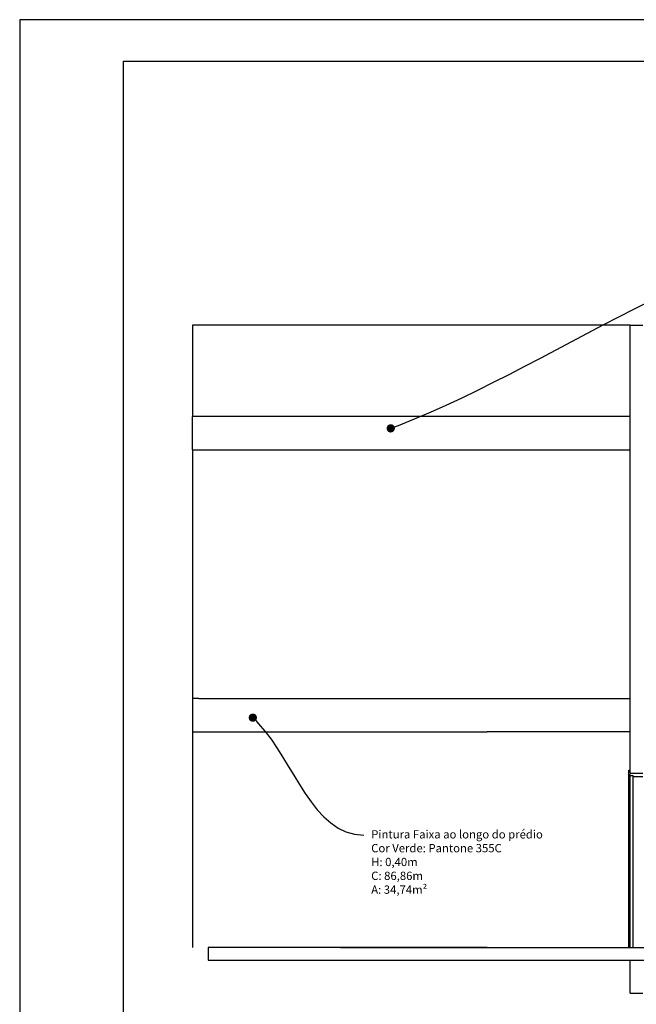
# Model space of a CAD drawing. Extents: x 3189 to 6451, y -374 to -106.
# Drawn here: x 3191 to 3199, y -237 to -225 of the extents above; entities that cross this region are included whole.
import ezdxf
from ezdxf import colors
from ezdxf.entities.mleader import LeaderData, LeaderLine
from ezdxf.math import Vec2, Vec3

# ---------------------------------------------------------------- set-up
doc = ezdxf.new("R2010")
doc.units = 0
doc.header["$MEASUREMENT"] = 0
doc.layers.add('01', color=3, linetype='Continuous')
doc.layers.add('05', color=5, linetype='Continuous')
doc.styles.add('REGUA60', font='arial.ttf', dxfattribs={"width": 1.4, "height": 0.3})

# ---------------------------------------------------------------- blocks, each defined once
blk = doc.blocks.new('_DOT')
at = {"color": 0, "linetype": 'ByBlock'}
blk.add_line((-0.5, 0), (-1, 0), dxfattribs=at)
at = {"color": 0, "linetype": 'ByBlock', "const_width": 0.5}
blk.add_lwpolyline([(-0.25, 0, 1), (0.25, 0, 1)], format="xyb", close=True, dxfattribs=at)

msp = doc.modelspace()

# ---------------------------------------------------------------- linework, layer by layer
at = {"layer": '01'}
for p, q in [((3191.1, -225.163), (3191.1, -267.213)), ((3250.5, -225.163), (3191.1, -225.163)), ((3198.454, -228.845), (3193.182, -228.845)), ((3193.182, -228.845), (3193.182, -229.945)), ((3198.454, -229.945), (3198.454, -228.845)), ((3198.454, -228.845), (3198.604, -228.845)), ((3193.182, -230.345), (3193.182, -229.945)), ((3198.454, -229.945), (3193.182, -229.945)), ((3198.454, -230.345), (3198.454, -229.945)), ((3193.182, -230.345), (3198.454, -230.345)), ((3193.182, -230.345), (3193.182, -233.345)), ((3198.454, -233.345), (3198.454, -230.345)), ((3193.257, -233.345), (3193.182, -233.345)), ((3193.182, -233.345), (3193.182, -233.495)), ((3193.257, -233.345), (3198.454, -233.345)), ((3198.454, -233.745), (3198.454, -233.345)), ((3193.182, -233.495), (3193.182, -233.745)), ((3193.182, -233.745), (3193.182, -236.345)), ((3193.182, -233.745), (3196.729, -233.745)), ((3198.454, -233.745), (3196.729, -233.745)), ((3198.454, -234.245), (3198.454, -233.745)), ((3198.435, -234.208), (3198.454, -234.208)), ((3198.435, -234.258), (3198.435, -234.208)), ((3198.454, -234.245), (3198.454, -234.208)), ((3198.435, -236.345), (3198.435, -234.258)), ((3198.435, -234.258), (3198.454, -234.258)), ((3198.454, -234.245), (3198.604, -234.245)), ((3198.454, -234.245), (3198.489, -234.245)), ((3198.454, -234.27), (3198.454, -234.258)), ((3198.454, -236.345), (3198.454, -234.27)), ((3198.454, -234.27), (3198.489, -234.27)), ((3198.489, -234.245), (3198.604, -234.245)), ((3198.489, -234.285), (3198.489, -234.27)), ((3198.489, -236.345), (3198.489, -234.285)), ((3198.489, -234.285), (3198.604, -234.285)), ((3196.729, -236.343), (3193.371, -236.343)), ((3193.371, -236.343), (3193.371, -236.495)), ((3194.966, -236.345), (3196.729, -236.345)), ((3196.729, -236.345), (3244.193, -236.345)), ((3193.371, -236.495), (3198.425, -236.495)), ((3194.966, -236.495), (3196.729, -236.495)), ((3196.729, -236.495), (3198.454, -236.495)), ((3198.425, -236.495), (3203.868, -236.495)), ((3198.454, -236.895), (3198.454, -236.495)), ((3198.454, -236.895), (3198.604, -236.895))]:
    msp.add_line(p, q, dxfattribs=at)
at = {"layer": '05'}
msp.add_lwpolyline([(3192.35, -225.663), (3250, -225.663), (3250, -266.713), (3192.35, -266.713)], close=True, dxfattribs=at)

# ---------------------------------------------------------------- leaders
at = {"layer": '01'}
ml = msp.add_multileader_mtext('Standard', dxfattribs=at)
ml.set_content('Pintura Faixa ao longo do prédio\\PCor Verde: Pantone 355C\\PH: 0,40m\\PC: 131,20m \\PA: 52,48m²', color=256, style='REGUA60')
ml.set_leader_properties()
ml.set_arrow_properties(name='DOT')
ml.build(insert=Vec2(0, 0))
ml.multileader.update_dxf_attribs({"leader_type": 2, "text_right_attachment_type": 6, "dogleg_length": 0.36, "arrow_head_size": 0.1})
ctx = ml.context
ctx.base_point, ctx.char_height, ctx.arrow_head_size, ctx.landing_gap_size, ctx.plane_origin = Vec3(3201.842, -227.651), 0.1, 0.1, 0.09, Vec3(3198.358, -227.081)
ctx.right_attachment = 6
notes = []
notes.append((ctx, [(0, (1, 1, 0), (3201.482, -227.651), (1, 0), 0.36, [(0, [(3195.569, -230.088)], 0, [])])]))
ctx.mtext.insert, ctx.mtext.flow_direction = Vec3(3201.932, -227.591), 5
ml = msp.add_multileader_mtext('Standard', dxfattribs=at)
ml.set_content('Pintura Faixa ao longo do prédio\\PCor Verde: Pantone 355C\\PH: 0,40m\\PC: 86,86m \\PA: 34,74m²', color=256, style='REGUA60')
ml.set_leader_properties()
ml.set_arrow_properties(name='DOT')
ml.build(insert=Vec2(0, 0))
ml.multileader.update_dxf_attribs({"leader_type": 2, "text_right_attachment_type": 6, "dogleg_length": 0.36, "arrow_head_size": 0.1})
ctx = ml.context
ctx.base_point, ctx.char_height, ctx.arrow_head_size, ctx.landing_gap_size, ctx.plane_origin = Vec3(3195.244, -234.99), 0.1, 0.1, 0.09, Vec3(3198.358, -230.567)
ctx.right_attachment = 6
notes.append((ctx, [(0, (1, 1, 0), (3194.884, -234.99), (1, 0), 0.36, [(0, [(3193.908, -233.574)], 0, [])])]))
ctx.mtext.insert, ctx.mtext.flow_direction = Vec3(3195.334, -234.93), 5
for ctx, leaders in notes:
    for number, flags, end, landing, length, lines in leaders:
        leader = LeaderData()
        leader.index, (leader.has_last_leader_line, leader.has_dogleg_vector, leader.attachment_direction) = number, flags
        leader.last_leader_point, leader.dogleg_vector, leader.dogleg_length = Vec3(end), Vec3(landing), length
        for number, points, colour, breaks in lines:
            line = LeaderLine()
            line.index, line.vertices, line.color, line.breaks = number, Vec3.list(points), colors.encode_raw_color(colour), breaks
            leader.lines.append(line)
        ctx.leaders.append(leader)

doc.saveas('drawing.dxf')
